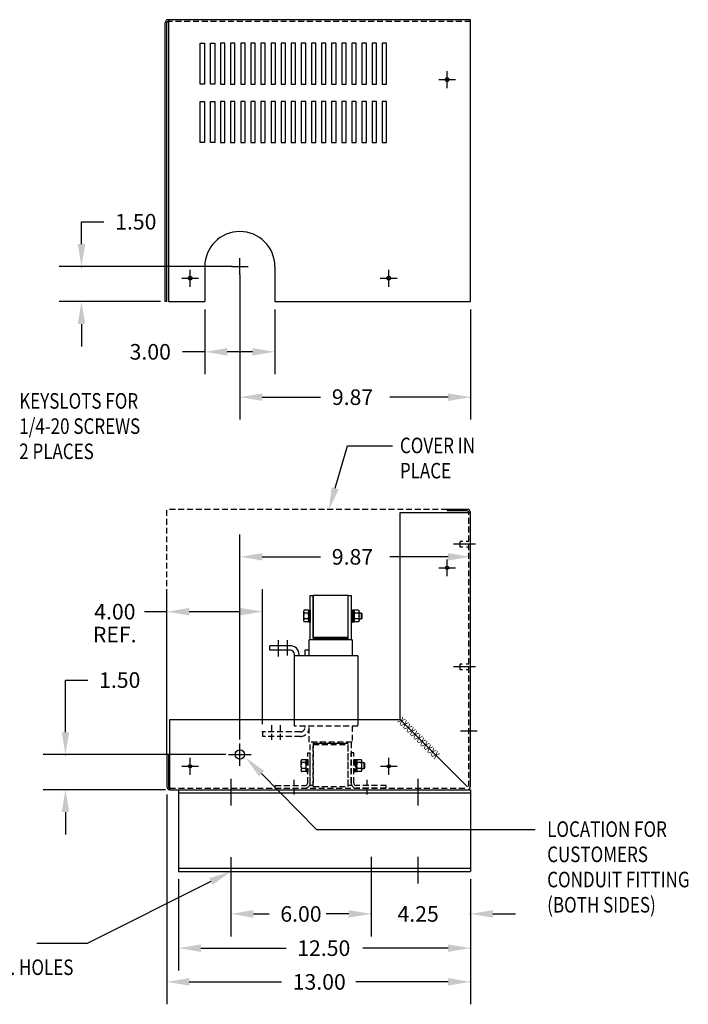
# Model space of a CAD drawing. Units: inches. Extents: x 27.1 to 99.1, y 11.9 to 54.1.
# Drawn here: x 70.5 to 99.1, y 11.9 to 54.1 of the extents above; entities that cross this region are included whole.
import ezdxf

# ---------------------------------------------------------------- set-up
doc = ezdxf.new("R2010")
doc.units = ezdxf.units.IN
doc.header["$MEASUREMENT"] = 0
doc.linetypes.add('CENTER', pattern=[2, 1.25, -0.25, 0.25, -0.25])
doc.linetypes.add('HIDDEN', pattern=[0.375, 0.25, -0.125])
for name, color, linetype in [('CENTERLINE', 7, 'CENTER'), ('DIMENSION', 7, 'Continuous'), ('HIDDEN', 1, 'HIDDEN'), ('HIDDEN-1', 7, 'HIDDEN'), ('NOTES', 7, 'Continuous'), ('REACTOR', 252, 'Continuous')]:
    doc.layers.add(name, color=color, linetype=linetype)
doc.styles.add('MASTER', font='romans', dxfattribs={"width": 0.8})

msp = doc.modelspace()

# ---------------------------------------------------------------- linework, layer by layer
at = {"color": 7}
for p, q in [((89.763, 54.072), (76.833, 54.072)), ((76.833, 54.072), (76.833, 42.007)), ((89.763, 42.007), (89.763, 54.072)), ((76.693, 42.007), (76.693, 53.932)), ((78.195, 51.32), (78.195, 53.07)), ((78.195, 53.07), (78.382, 53.07)), ((78.382, 53.07), (78.382, 51.32)), ((78.627, 51.32), (78.627, 53.07)), ((78.627, 53.07), (78.814, 53.07)), ((78.814, 53.07), (78.814, 51.32)), ((79.06, 53.07), (79.06, 51.32)), ((79.247, 53.07), (79.06, 53.07)), ((79.247, 51.32), (79.247, 53.07)), ((79.492, 53.07), (79.492, 51.32)), ((79.679, 53.07), (79.492, 53.07)), ((79.679, 51.32), (79.679, 53.07)), ((79.925, 53.07), (79.925, 51.32)), ((80.112, 53.07), (79.925, 53.07)), ((80.112, 51.32), (80.112, 53.07)), ((80.358, 53.07), (80.358, 51.32)), ((80.545, 53.07), (80.358, 53.07)), ((80.545, 51.32), (80.545, 53.07)), ((80.79, 53.07), (80.79, 51.32)), ((80.977, 53.07), (80.79, 53.07)), ((80.977, 51.32), (80.977, 53.07)), ((81.223, 53.07), (81.223, 51.32)), ((81.41, 53.07), (81.223, 53.07)), ((81.41, 51.32), (81.41, 53.07)), ((81.655, 53.07), (81.655, 51.32)), ((81.842, 53.07), (81.655, 53.07)), ((81.842, 51.32), (81.842, 53.07)), ((82.088, 53.07), (82.088, 51.32)), ((82.275, 53.07), (82.088, 53.07)), ((82.275, 51.32), (82.275, 53.07)), ((82.52, 53.07), (82.52, 51.32)), ((82.707, 53.07), (82.52, 53.07)), ((82.707, 51.32), (82.707, 53.07)), ((82.953, 53.07), (82.953, 51.32)), ((83.14, 53.07), (82.953, 53.07)), ((83.14, 51.32), (83.14, 53.07)), ((83.386, 53.07), (83.386, 51.32)), ((83.573, 53.07), (83.386, 53.07)), ((83.573, 51.32), (83.573, 53.07)), ((83.818, 53.07), (83.818, 51.32)), ((84.005, 53.07), (83.818, 53.07)), ((84.005, 51.32), (84.005, 53.07)), ((84.251, 53.07), (84.251, 51.32)), ((84.438, 53.07), (84.251, 53.07)), ((84.438, 51.32), (84.438, 53.07)), ((84.683, 53.07), (84.683, 51.32)), ((84.87, 53.07), (84.683, 53.07)), ((84.87, 51.32), (84.87, 53.07)), ((85.116, 53.07), (85.116, 51.32)), ((85.303, 53.07), (85.116, 53.07)), ((85.303, 51.32), (85.303, 53.07)), ((85.549, 53.07), (85.549, 51.32)), ((85.736, 53.07), (85.549, 53.07)), ((85.736, 51.32), (85.736, 53.07)), ((85.981, 53.07), (85.981, 51.32)), ((86.168, 53.07), (85.981, 53.07)), ((86.168, 51.32), (86.168, 53.07)), ((78.382, 51.32), (78.195, 51.32)), ((78.814, 51.32), (78.627, 51.32)), ((79.06, 51.32), (79.247, 51.32)), ((79.492, 51.32), (79.679, 51.32)), ((79.925, 51.32), (80.112, 51.32)), ((80.358, 51.32), (80.545, 51.32)), ((80.79, 51.32), (80.977, 51.32)), ((81.223, 51.32), (81.41, 51.32)), ((81.655, 51.32), (81.842, 51.32)), ((82.088, 51.32), (82.275, 51.32)), ((82.52, 51.32), (82.707, 51.32)), ((82.953, 51.32), (83.14, 51.32)), ((83.386, 51.32), (83.573, 51.32)), ((83.818, 51.32), (84.005, 51.32)), ((84.251, 51.32), (84.438, 51.32)), ((84.683, 51.32), (84.87, 51.32)), ((85.116, 51.32), (85.303, 51.32)), ((85.549, 51.32), (85.736, 51.32)), ((85.981, 51.32), (86.168, 51.32)), ((78.195, 48.82), (78.195, 50.57)), ((78.195, 50.57), (78.382, 50.57)), ((78.382, 50.57), (78.382, 48.82)), ((78.627, 48.82), (78.627, 50.57)), ((78.627, 50.57), (78.814, 50.57)), ((78.814, 50.57), (78.814, 48.82)), ((79.06, 50.57), (79.06, 48.82)), ((79.247, 50.57), (79.06, 50.57)), ((79.247, 48.82), (79.247, 50.57)), ((79.492, 50.57), (79.492, 48.82)), ((79.679, 50.57), (79.492, 50.57)), ((79.679, 48.82), (79.679, 50.57)), ((79.925, 50.57), (79.925, 48.82)), ((80.112, 50.57), (79.925, 50.57)), ((80.112, 48.82), (80.112, 50.57)), ((80.358, 50.57), (80.358, 48.82)), ((80.545, 50.57), (80.358, 50.57)), ((80.545, 48.82), (80.545, 50.57)), ((80.79, 50.57), (80.79, 48.82)), ((80.977, 50.57), (80.79, 50.57)), ((80.977, 48.82), (80.977, 50.57)), ((81.223, 50.57), (81.223, 48.82)), ((81.41, 50.57), (81.223, 50.57)), ((81.41, 48.82), (81.41, 50.57)), ((81.655, 50.57), (81.655, 48.82)), ((81.842, 50.57), (81.655, 50.57)), ((81.842, 48.82), (81.842, 50.57)), ((82.088, 50.57), (82.088, 48.82)), ((82.275, 50.57), (82.088, 50.57)), ((82.275, 48.82), (82.275, 50.57)), ((82.52, 50.57), (82.52, 48.82)), ((82.707, 50.57), (82.52, 50.57)), ((82.707, 48.82), (82.707, 50.57)), ((82.953, 50.57), (82.953, 48.82)), ((83.14, 50.57), (82.953, 50.57)), ((83.14, 48.82), (83.14, 50.57)), ((83.386, 50.57), (83.386, 48.82)), ((83.573, 50.57), (83.386, 50.57)), ((83.573, 48.82), (83.573, 50.57)), ((83.818, 50.57), (83.818, 48.82)), ((84.005, 50.57), (83.818, 50.57)), ((84.005, 48.82), (84.005, 50.57)), ((84.251, 50.57), (84.251, 48.82)), ((84.438, 50.57), (84.251, 50.57)), ((84.438, 48.82), (84.438, 50.57)), ((84.683, 50.57), (84.683, 48.82)), ((84.87, 50.57), (84.683, 50.57)), ((84.87, 48.82), (84.87, 50.57)), ((85.116, 50.57), (85.116, 48.82)), ((85.303, 50.57), (85.116, 50.57)), ((85.303, 48.82), (85.303, 50.57)), ((85.549, 50.57), (85.549, 48.82)), ((85.736, 50.57), (85.549, 50.57)), ((85.736, 48.82), (85.736, 50.57)), ((86.168, 50.57), (85.981, 50.57)), ((85.981, 50.57), (85.981, 48.82)), ((86.168, 48.82), (86.168, 50.57)), ((78.382, 48.82), (78.195, 48.82)), ((78.814, 48.82), (78.627, 48.82)), ((79.06, 48.82), (79.247, 48.82)), ((79.492, 48.82), (79.679, 48.82)), ((79.925, 48.82), (80.112, 48.82)), ((80.358, 48.82), (80.545, 48.82)), ((80.79, 48.82), (80.977, 48.82)), ((81.223, 48.82), (81.41, 48.82)), ((81.655, 48.82), (81.842, 48.82)), ((82.088, 48.82), (82.275, 48.82)), ((82.52, 48.82), (82.707, 48.82)), ((82.953, 48.82), (83.14, 48.82)), ((83.386, 48.82), (83.573, 48.82)), ((83.818, 48.82), (84.005, 48.82)), ((84.251, 48.82), (84.438, 48.82)), ((84.683, 48.82), (84.87, 48.82)), ((85.116, 48.82), (85.303, 48.82)), ((85.549, 48.82), (85.736, 48.82)), ((85.981, 48.82), (86.168, 48.82)), ((78.39, 43.507), (78.39, 42.007)), ((81.39, 43.507), (81.39, 42.007)), ((76.833, 42.007), (78.39, 42.007)), ((81.39, 42.007), (89.763, 42.007)), ((86.756, 24.122), (86.756, 32.978)), ((86.756, 32.978), (89.76, 32.978)), ((89.62, 33.118), (88.756, 33.118)), ((88.756, 33.118), (88.756, 33.048)), ((89.62, 33.048), (88.756, 33.048)), ((89.76, 21.252), (89.76, 32.978)), ((76.893, 24.122), (86.756, 24.122)), ((76.893, 21.122), (76.893, 24.122)), ((82.263, 24.122), (86.756, 24.122)), ((86.756, 24.122), (89.63, 21.248)), ((76.763, 22.622), (76.763, 21.252)), ((76.763, 22.622), (76.833, 22.622)), ((76.833, 22.622), (76.833, 21.252)), ((76.893, 21.122), (89.63, 21.122)), ((76.893, 21.122), (89.63, 21.122)), ((89.76, 21.122), (89.76, 17.622))]:
    msp.add_line(p, q, dxfattribs=at)
at = {"color": 7, "linetype": 'Continuous'}
for p, q in [((76.763, 42.007), (76.763, 53.932)), ((76.763, 42.007), (76.693, 42.007)), ((77.263, 21.122), (89.76, 21.122)), ((77.263, 21.122), (77.263, 17.622)), ((77.263, 20.988), (89.76, 20.988)), ((77.263, 17.756), (89.76, 17.756)), ((77.263, 17.622), (89.76, 17.622))]:
    msp.add_line(p, q, dxfattribs=at)
at = {"color": 7, "linetype": 'ByBlock'}
for p, q in [((89.76, 26.416), (89.76, 32.046)), ((76.763, 22.956), (76.763, 29.699))]:
    msp.add_line(p, q, dxfattribs=at)
at = {"color": 7}
for centre, radius in [((88.763, 51.507), 0.0805), ((77.76, 43.007), 0.0805), ((86.26, 43.007), 0.0805), ((88.76, 30.618), 0.068), ((79.89, 22.622), 0.201), ((77.763, 22.122), 0.068), ((86.263, 22.122), 0.068)]:
    msp.add_circle(centre, radius, dxfattribs=at)
for centre, radius, start, end in [((76.833, 53.932), 0.14, 90, 180), ((79.89, 43.507), 1.5, 0, 180), ((89.62, 32.978), 0.14, 0, 90), ((89.62, 32.978), 0.07, 0, 90), ((76.893, 21.252), 0.13, 180, 270), ((76.893, 21.252), 0.06, 180, 270)]:
    msp.add_arc(centre, radius, start, end, dxfattribs=at)
at = {"color": 7, "linetype": 'HIDDEN'}
msp.add_arc((76.833, 53.932), 0.07, 90, 180, dxfattribs=at)
at = {"color": 7, "linetype": 'Continuous'}
msp.add_arc((89.63, 21.252), 0.13, 270, 0, dxfattribs=at)
at = {"layer": 'CENTERLINE', "color": 7}
for p, q in [((88.763, 51.147), (88.763, 51.867)), ((88.403, 51.507), (89.123, 51.507)), ((79.89, 43.147), (79.89, 43.867)), ((79.53, 43.507), (80.25, 43.507)), ((77.4, 43.007), (78.12, 43.007)), ((77.76, 42.647), (77.76, 43.367)), ((85.9, 43.007), (86.62, 43.007)), ((86.26, 42.647), (86.26, 43.367)), ((89.981, 31.623), (89.035, 31.623)), ((81.548, 26.814), (81.548, 27.522)), ((81.923, 26.861), (81.923, 27.524)), ((89.981, 26.373), (89.035, 26.373)), ((90.047, 23.623), (89.327, 23.623)), ((79.51, 21.584), (79.51, 20.443)), ((87.51, 21.584), (87.51, 20.443)), ((79.51, 18.23), (79.51, 17.144)), ((85.51, 18.245), (85.51, 17.1)), ((87.51, 18.245), (87.51, 17.1))]:
    msp.add_line(p, q, dxfattribs=at)
at = {"layer": 'CENTERLINE', "color": 7, "linetype": 'Continuous'}
for p, q in [((88.76, 30.258), (88.76, 30.978)), ((88.4, 30.618), (89.12, 30.618)), ((77.763, 21.762), (77.763, 22.482)), ((86.263, 21.762), (86.263, 22.482)), ((77.403, 22.122), (78.123, 22.122)), ((85.903, 22.122), (86.623, 22.122))]:
    msp.add_line(p, q, dxfattribs=at)
at = {"layer": 'CENTERLINE', "color": 7, "linetype": 'HIDDEN'}
for p, q in [((81.238, 23.884), (81.238, 23.163)), ((81.609, 23.884), (81.609, 23.163)), ((82.213, 20.921), (82.213, 21.584)), ((85.343, 20.921), (85.343, 21.584))]:
    msp.add_line(p, q, dxfattribs=at)
at = {"layer": 'Defpoints', "color": 7, "linetype": 'ByBlock'}
for p in [(79.89, 43.507), (79.89, 43.507), (76.833, 42.007), (78.39, 42.007), (81.39, 42.007), (89.763, 42.007), (89.76, 31.086), (76.763, 28.739), (89.76, 26.082), (79.89, 22.943), (76.763, 22.622), (79.617, 22.622), (76.763, 21.252), (77.047, 21.122), (77.263, 17.622), (79.51, 17.661), (85.51, 17.661), (85.51, 17.622), (89.76, 17.622), (89.76, 17.622), (89.76, 17.622)]:
    msp.add_point(p, dxfattribs=at)
at = {"layer": 'DIMENSION', "color": 7, "linetype": 'ByBlock'}
for p, q in [((73.113, 44.467), (73.113, 45.427)), ((73.113, 45.427), (74.073, 45.427)), ((79.557, 43.507), (72.153, 43.507)), ((79.89, 43.173), (79.89, 36.959)), ((76.5, 42.007), (72.153, 42.007)), ((78.39, 41.673), (78.39, 38.9)), ((81.39, 41.673), (81.39, 38.9)), ((89.763, 41.673), (89.763, 36.959)), ((73.113, 41.047), (73.113, 40.087)), ((78.39, 39.86), (77.43, 39.86)), ((80.43, 39.86), (79.35, 39.86)), ((80.85, 37.919), (83.347, 37.919)), ((88.803, 37.919), (86.307, 37.919)), ((79.89, 23.276), (79.89, 32.046)), ((80.85, 31.086), (83.345, 31.086)), ((88.8, 31.086), (86.305, 31.086)), ((80.863, 23.926), (80.863, 29.699)), ((76.763, 28.739), (75.803, 28.739)), ((79.903, 28.739), (77.723, 28.739)), ((72.426, 23.582), (72.426, 25.813)), ((72.426, 25.813), (73.386, 25.813)), ((79.284, 22.622), (71.466, 22.622)), ((76.714, 21.122), (71.466, 21.122)), ((76.763, 20.919), (76.763, 11.937)), ((72.426, 20.162), (72.426, 19.202)), ((77.263, 17.289), (77.263, 13.38)), ((79.51, 17.327), (79.51, 14.845)), ((85.51, 17.327), (85.51, 14.845)), ((85.51, 17.289), (85.51, 14.845)), ((89.76, 17.289), (89.76, 11.937)), ((89.76, 17.289), (89.76, 13.38)), ((89.76, 17.289), (89.76, 14.845)), ((80.47, 15.805), (81.141, 15.805)), ((84.55, 15.805), (83.59, 15.805)), ((84.55, 15.805), (83.879, 15.805)), ((90.72, 15.805), (91.68, 15.805)), ((78.223, 14.34), (81.865, 14.34)), ((88.8, 14.34), (85.158, 14.34)), ((77.723, 12.897), (81.671, 12.897)), ((88.8, 12.897), (84.853, 12.897))]:
    msp.add_line(p, q, dxfattribs=at)
at = {"layer": 'DIMENSION', "color": 7}
for p, q in [((83.971, 34.021), (84.502, 35.839)), ((84.502, 35.839), (86.42, 35.839)), ((79.89, 22.142), (79.89, 23.102)), ((79.41, 22.622), (80.37, 22.622)), ((80.818, 21.807), (83.166, 19.424)), ((83.166, 19.424), (92.523, 19.424)), ((78.652, 17.192), (73.349, 14.535)), ((73.349, 14.535), (71.206, 14.535))]:
    msp.add_line(p, q, dxfattribs=at)
at = {"layer": 'DIMENSION', "color": 7, "linetype": 'ByBlock'}
for p in [(73.113, 43.507), (78.39, 39.86), (89.763, 37.919), (72.426, 22.622), (85.51, 15.805), (89.76, 15.805), (89.76, 14.34), (89.76, 12.897)]:
    msp.add_point(p, dxfattribs=at)
for points in [[(72.953, 44.467), (73.273, 44.467), (73.113, 43.507)], [(72.953, 41.047), (73.273, 41.047), (73.113, 42.007)], [(79.35, 40.02), (79.35, 39.7), (78.39, 39.86)], [(80.43, 40.02), (80.43, 39.7), (81.39, 39.86)], [(80.85, 38.079), (80.85, 37.759), (79.89, 37.919)], [(88.803, 38.079), (88.803, 37.759), (89.763, 37.919)], [(80.85, 31.246), (80.85, 30.926), (79.89, 31.086)], [(88.8, 31.246), (88.8, 30.926), (89.76, 31.086)], [(77.723, 28.899), (77.723, 28.579), (76.763, 28.739)], [(79.903, 28.899), (79.903, 28.579), (80.863, 28.739)], [(72.266, 23.582), (72.586, 23.582), (72.426, 22.622)], [(72.266, 20.162), (72.586, 20.162), (72.426, 21.122)], [(80.47, 15.965), (80.47, 15.645), (79.51, 15.805)], [(84.55, 15.965), (84.55, 15.645), (85.51, 15.805)], [(84.55, 15.965), (84.55, 15.645), (85.51, 15.805)], [(90.72, 15.965), (90.72, 15.645), (89.76, 15.805)], [(78.223, 14.5), (78.223, 14.18), (77.263, 14.34)], [(88.8, 14.5), (88.8, 14.18), (89.76, 14.34)], [(77.723, 13.057), (77.723, 12.737), (76.763, 12.897)], [(88.8, 13.057), (88.8, 12.737), (89.76, 12.897)]]:
    msp.add_solid(points, dxfattribs=at)
at = {"layer": 'DIMENSION', "color": 7}
for points in [[(84.124, 33.976), (83.701, 33.1), (83.817, 34.066)], [(80.704, 21.695), (80.145, 22.491), (80.932, 21.92)], [(78.58, 17.335), (79.51, 17.622), (78.724, 17.049)]]:
    msp.add_solid(points, dxfattribs=at)
at = {"layer": 'HIDDEN', "color": 7}
for p, q in [((89.763, 54.002), (76.833, 54.002)), ((89.69, 21.252), (89.69, 32.978)), ((89.315, 31.498), (89.315, 31.748)), ((89.429, 31.748), (89.315, 31.748)), ((89.69, 31.748), (89.575, 31.748)), ((89.426, 31.498), (89.315, 31.498)), ((89.69, 31.498), (89.587, 31.498)), ((89.315, 26.248), (89.315, 26.498)), ((89.411, 26.498), (89.315, 26.498)), ((89.415, 26.248), (89.315, 26.248)), ((89.69, 26.248), (89.578, 26.248)), ((89.69, 26.498), (89.581, 26.498)), ((76.893, 21.192), (89.63, 21.192))]:
    msp.add_line(p, q, dxfattribs=at)
at = {"layer": 'HIDDEN', "color": 7, "linetype": 'HIDDEN'}
for p, q in [((82.233, 23.845), (82.233, 24.122)), ((84.943, 24.122), (84.943, 23.845)), ((84.943, 23.845), (82.233, 23.845)), ((82.673, 23.845), (82.673, 23.782)), ((82.863, 23.155), (82.863, 23.845)), ((84.693, 23.845), (84.693, 23.155)), ((82.483, 23.592), (80.863, 23.592)), ((80.863, 23.592), (80.863, 23.402)), ((82.483, 23.402), (80.863, 23.402)), ((84.693, 23.155), (82.863, 23.155)), ((82.903, 21.307), (82.903, 23.155)), ((83.028, 23.155), (83.028, 21.307)), ((83.028, 21.252), (83.028, 23.102)), ((83.028, 23.102), (84.528, 23.102)), ((84.528, 23.1), (83.028, 23.1)), ((83.028, 23.052), (84.528, 23.052)), ((84.528, 21.307), (84.528, 23.155)), ((84.528, 21.252), (84.528, 23.102)), ((84.653, 23.155), (84.653, 21.307)), ((82.505, 22.342), (82.505, 21.963)), ((82.698, 22.405), (82.539, 22.405)), ((82.731, 22.409), (82.731, 21.895)), ((82.731, 22.409), (82.793, 22.409)), ((82.731, 21.963), (82.731, 22.342)), ((82.793, 21.412), (82.793, 22.692)), ((82.793, 22.692), (82.903, 22.692)), ((82.793, 22.409), (82.793, 21.895)), ((82.903, 21.412), (82.903, 22.692)), ((84.653, 21.412), (84.653, 22.692)), ((84.763, 22.692), (84.653, 22.692)), ((84.763, 21.412), (84.763, 22.692)), ((84.763, 22.409), (84.763, 21.895)), ((84.763, 22.409), (84.825, 22.409)), ((84.825, 22.409), (84.825, 21.895)), ((84.825, 22.399), (84.825, 21.906)), ((84.887, 22.399), (84.825, 22.399)), ((84.887, 21.906), (84.887, 22.399)), ((84.887, 22.342), (84.887, 21.963)), ((85.08, 22.405), (84.921, 22.405)), ((85.113, 21.963), (85.113, 22.342)), ((82.698, 22.279), (82.539, 22.279)), ((82.698, 22.026), (82.539, 22.026)), ((84.825, 22.152), (84.887, 22.214)), ((84.825, 22.09), (84.887, 22.152)), ((85.08, 22.279), (84.921, 22.279)), ((85.08, 22.026), (84.921, 22.026)), ((85.208, 22.277), (85.113, 22.277)), ((85.113, 22.027), (85.208, 22.027)), ((85.208, 22.027), (85.208, 22.277)), ((85.238, 22.247), (85.208, 22.277)), ((85.208, 22.027), (85.238, 22.058)), ((85.238, 22.058), (85.238, 22.247)), ((82.698, 21.9), (82.539, 21.9)), ((82.731, 21.895), (82.793, 21.895)), ((84.763, 21.895), (84.825, 21.895)), ((84.825, 21.906), (84.887, 21.906)), ((85.08, 21.9), (84.921, 21.9)), ((81.403, 21.302), (82.683, 21.302)), ((81.403, 21.192), (81.403, 21.302)), ((81.403, 21.192), (82.683, 21.192)), ((83.028, 21.307), (82.903, 21.307)), ((83.028, 21.252), (84.528, 21.252)), ((84.653, 21.307), (84.528, 21.307))]:
    msp.add_line(p, q, dxfattribs=at)
for centre, radius, start, end in [((82.483, 23.782), 0.38, 270, 0), ((82.483, 23.782), 0.19, 270, 0), ((82.581, 22.342), 0.0758, 123.6264, 236.3736), ((82.656, 22.342), 0.0758, 303.6264, 56.3736), ((84.963, 22.342), 0.0758, 123.6264, 236.3736), ((85.038, 22.342), 0.0758, 303.6264, 56.3736), ((82.758, 22.152), 0.253, 150, 210), ((82.581, 21.963), 0.0758, 123.6264, 236.3736), ((82.479, 22.152), 0.253, 330, 30), ((82.656, 21.963), 0.0758, 303.6264, 56.3736), ((85.14, 22.152), 0.253, 150, 210), ((84.963, 21.963), 0.0758, 123.6264, 236.3736), ((84.861, 22.152), 0.253, 330, 30), ((85.038, 21.963), 0.0758, 303.6264, 56.3736), ((82.683, 21.412), 0.11, 270, 0), ((82.683, 21.412), 0.22, 270, 0), ((84.873, 21.412), 0.22, 180, 270), ((84.873, 21.412), 0.11, 180, 270)]:
    msp.add_arc(centre, radius, start, end, dxfattribs=at)
msp.add_point((80.863, 23.592), dxfattribs=at)
at = {"layer": 'HIDDEN-1', "color": 7}
for p in [(88.756, 33.118), (76.763, 26.834)]:
    msp.add_line(p, (76.763, 33.118), dxfattribs=at)
at = {"layer": 'NOTES', "color": 7}
msp.add_line((76.763, 22.622), (76.763, 24.929), dxfattribs=at)
at = {"layer": 'REACTOR', "color": 7}
for p, q in [((82.903, 27.535), (82.903, 29.432)), ((82.903, 29.432), (83.028, 29.432)), ((83.028, 27.602), (83.028, 29.452)), ((83.028, 29.452), (84.528, 29.452)), ((83.028, 29.432), (83.028, 27.535)), ((84.528, 27.602), (84.528, 29.452)), ((84.528, 27.535), (84.528, 29.432)), ((84.528, 29.432), (84.653, 29.432)), ((84.653, 29.432), (84.653, 27.535)), ((82.615, 28.742), (82.615, 28.363)), ((82.808, 28.805), (82.649, 28.805)), ((82.808, 28.679), (82.649, 28.679)), ((82.841, 28.809), (82.841, 28.295)), ((82.841, 28.809), (82.903, 28.809)), ((82.841, 28.363), (82.841, 28.742)), ((82.903, 28.809), (82.903, 28.295)), ((84.653, 28.809), (84.653, 28.295)), ((84.653, 28.809), (84.715, 28.809)), ((84.715, 28.809), (84.715, 28.295)), ((84.715, 28.799), (84.715, 28.306)), ((84.777, 28.799), (84.715, 28.799)), ((84.777, 28.306), (84.777, 28.799)), ((84.777, 28.742), (84.777, 28.363)), ((84.97, 28.805), (84.811, 28.805)), ((84.97, 28.679), (84.811, 28.679)), ((85.003, 28.363), (85.003, 28.742)), ((85.098, 28.677), (85.003, 28.677)), ((85.098, 28.427), (85.098, 28.677)), ((85.128, 28.647), (85.098, 28.677)), ((82.808, 28.426), (82.649, 28.426)), ((82.808, 28.3), (82.649, 28.3)), ((82.841, 28.295), (82.903, 28.295)), ((84.653, 28.295), (84.715, 28.295)), ((84.715, 28.552), (84.777, 28.614)), ((84.715, 28.49), (84.777, 28.552)), ((84.715, 28.306), (84.777, 28.306)), ((84.97, 28.426), (84.811, 28.426)), ((84.97, 28.3), (84.811, 28.3)), ((85.003, 28.427), (85.098, 28.427)), ((85.098, 28.427), (85.128, 28.458)), ((85.128, 28.458), (85.128, 28.647)), ((84.693, 27.535), (82.863, 27.535)), ((82.863, 26.845), (82.863, 27.535)), ((83.028, 27.652), (84.528, 27.652)), ((83.028, 27.602), (84.528, 27.602)), ((83.028, 27.6), (84.528, 27.6)), ((84.693, 27.535), (84.693, 26.845)), ((82.043, 27.282), (81.173, 27.282)), ((81.173, 27.092), (81.173, 27.282)), ((82.043, 27.092), (81.173, 27.092)), ((82.673, 27.092), (82.673, 26.845)), ((82.863, 27.092), (82.673, 27.092)), ((82.233, 24.122), (82.233, 26.902)), ((84.943, 26.845), (82.233, 26.845)), ((82.423, 26.845), (82.423, 26.902)), ((84.943, 26.845), (84.943, 24.122))]:
    msp.add_line(p, q, dxfattribs=at)
at = {"layer": 'REACTOR', "color": 7, "linetype": 'HIDDEN'}
for p, q in [((86.153, 21.302), (84.873, 21.302)), ((86.153, 21.192), (84.873, 21.192)), ((86.153, 21.192), (86.153, 21.302))]:
    msp.add_line(p, q, dxfattribs=at)
at = {"layer": 'REACTOR', "color": 7}
for centre, radius, start, end in [((82.691, 28.742), 0.0758, 123.6264, 236.3736), ((82.868, 28.552), 0.253, 150, 210), ((82.766, 28.742), 0.0758, 303.6264, 56.3736), ((82.589, 28.552), 0.253, 330, 30), ((84.853, 28.742), 0.0758, 123.6264, 236.3736), ((85.03, 28.552), 0.253, 150, 210), ((84.928, 28.742), 0.0758, 303.6264, 56.3736), ((84.751, 28.552), 0.253, 330, 30), ((82.691, 28.363), 0.0758, 123.6264, 236.3736), ((82.766, 28.363), 0.0758, 303.6264, 56.3736), ((84.853, 28.363), 0.0758, 123.6264, 236.3736), ((84.928, 28.363), 0.0758, 303.6264, 56.3736), ((82.043, 26.902), 0.38, 0, 90), ((82.043, 26.902), 0.19, 0, 90)]:
    msp.add_arc(centre, radius, start, end, dxfattribs=at)

# ---------------------------------------------------------------- texts
at = {"color": 7, "style": 'MASTER', "width": 0.8}
msp.add_text('XXXXXXXXXXX', height=0.33333, rotation=315, dxfattribs=at).set_placement((86.616, 24.03))
at = {"layer": 'DIMENSION', "color": 7}
for s, p in [('1.50', (74.553, 45.093)), ('3.00', (75.172, 39.526)), ('9.87', (83.827, 37.586)), ('9.87', (83.825, 30.752)), ('4.00', (73.657, 28.405)), ('REF.', (73.601, 27.426)), ('1.50', (73.866, 25.479)), ('6.00', (81.621, 15.471)), ('4.25', (86.635, 15.471)), ('12.50', (82.345, 14.007)), ('13.00', (82.151, 12.563))]:
    msp.add_text(s, height=0.6667, dxfattribs=at).set_placement(p)
at = {"layer": 'DIMENSION', "color": 7, "style": 'MASTER', "width": 0.8}
for s, height, p in [('KEYSLOTS FOR', 0.66666, (70.448, 37.425)), ('1/4-20 SCREWS', 0.66666, (70.448, 36.345)), ('2 PLACES', 0.6667, (70.448, 35.266)), ('COVER IN', 0.6667, (86.74, 35.519)), ('PLACE', 0.6667, (86.74, 34.44)), ('LOCATION FOR', 0.66666, (93.042, 19.101)), ('CUSTOMERS', 0.6667, (93.042, 18.022)), ('CONDUIT FITTING', 0.66666, (93.042, 16.943)), ('(BOTH SIDES)', 0.66666, (93.042, 15.863)), ('4 MTG. HOLES', 0.66666, (67.98, 13.19))]:
    msp.add_text(s, height=height, dxfattribs=at).set_placement(p)

doc.saveas('drawing.dxf')
